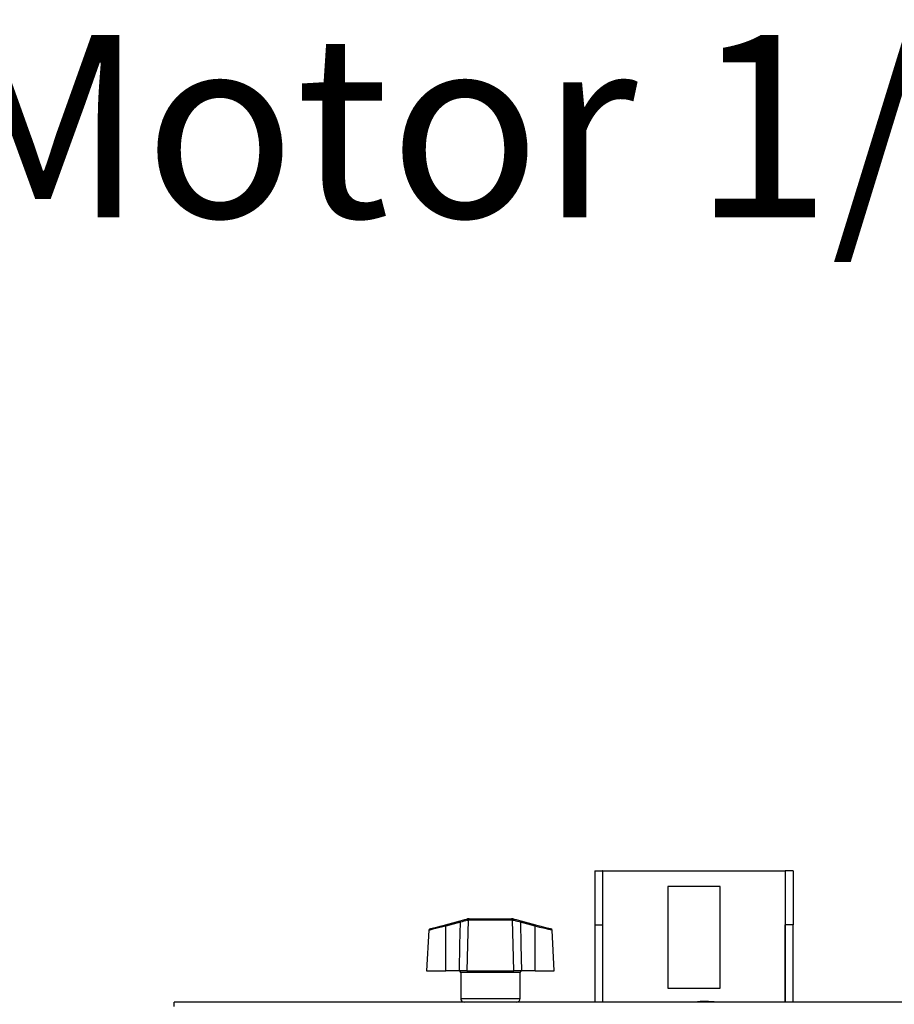
# Model space of a CAD drawing. Extents: x 4077 to 6510, y 7762 to 9554.
# Drawn here: x 4735 to 4902, y 9365 to 9554 of the extents above; entities that cross this region are included whole.
import ezdxf

# ---------------------------------------------------------------- set-up
doc = ezdxf.new("R2010")
doc.units = 0
doc.header["$MEASUREMENT"] = 0
doc.layers.get('0').update_dxf_attribs({"linetype": 'CONTINUOUS'})
doc.styles.get("Standard").update_dxf_attribs({"font": 'ISOCP'})
doc.dimstyles.new('COTA', dxfattribs={"dimtxt": 35, "dimasz": 35, "dimexe": 0.2, "dimexo": 0.1, "dimgap": 15, "dimtad": 1, "dimdec": 5, "dimtxsty": 'STANDARD', "dimcen": 35, "dimclrd": 8, "dimclre": 8, "dimclrt": 1, "dimazin": 3, "dimtfac": 1, "dimtdec": 5, "dimtofl": 0, "dimtmove": 0, "dimatfit": 3, "dimtvp": 1, "dimtolj": 1, "dimtzin": 0})

msp = doc.modelspace()

# ---------------------------------------------------------------- linework, layer by layer
at = {"color": 7, "linetype": 'CONTINUOUS'}
for p, q in [((4844.704371, 9390.477487), (4846.204382, 9390.477487)), ((4844.704371, 9390.477487), (4844.704371, 9380.119824)), ((4846.204382, 9390.477487), (4846.204382, 9380.119824)), ((4846.224349, 9390.477487), (4846.204382, 9390.477487)), ((4846.224349, 9390.477487), (4881.184381, 9390.477487)), ((4881.204348, 9390.477487), (4881.184381, 9390.477487)), ((4882.704359, 9390.477487), (4881.204348, 9390.477487)), ((4881.204348, 9390.477487), (4881.204348, 9380.119824)), ((4882.704359, 9390.477487), (4882.704359, 9380.119824)), ((4858.70437, 9387.477481), (4858.70437, 9367.977486)), ((4868.70436, 9387.477481), (4858.70437, 9387.477481)), ((4868.70436, 9367.977486), (4868.70436, 9387.477481)), ((4816.087704, 9380.137511), (4818.89854, 9380.880453)), ((4818.975192, 9380.606123), (4816.164356, 9379.863181)), ((4816.164356, 9371.297487), (4816.164356, 9379.863181)), ((4820.239108, 9380.990841), (4820.394736, 9381.013536)), ((4820.606213, 9381.297492), (4820.350688, 9381.264277)), ((4820.468527, 9381.013193), (4820.394736, 9381.013536)), ((4828.960222, 9381.013193), (4820.468527, 9381.013193)), ((4820.606213, 9381.297492), (4820.69109, 9381.297492)), ((4820.69109, 9381.297492), (4828.737658, 9381.297492)), ((4828.737658, 9381.297492), (4828.822535, 9381.297492)), ((4829.034012, 9381.013536), (4828.960222, 9381.013193)), ((4833.264392, 9379.863181), (4830.453556, 9380.606123)), ((4830.530208, 9380.880453), (4833.341044, 9380.137511)), ((4833.264392, 9371.297487), (4833.264392, 9379.863181)), ((4844.704371, 9380.119824), (4846.204382, 9380.119824)), ((4844.704371, 9380.119824), (4844.704371, 9365.29749)), ((4846.204382, 9380.119824), (4846.204382, 9365.29749)), ((4882.704359, 9380.119824), (4881.204348, 9380.119824)), ((4881.204348, 9365.29749), (4881.204348, 9380.119824)), ((4882.704359, 9365.29749), (4882.704359, 9380.119824)), ((4812.89832, 9379.08312), (4812.490266, 9371.297487)), ((4836.938423, 9371.297487), (4836.530429, 9379.08312)), ((4812.490266, 9371.297487), (4816.164356, 9371.297487)), ((4818.762344, 9371.297487), (4816.164356, 9371.297487)), ((4820.208352, 9371.297487), (4818.762344, 9371.297487)), ((4819.014352, 9370.997482), (4819.014352, 9365.997487)), ((4820.208352, 9371.297487), (4829.220396, 9371.297487)), ((4830.666345, 9371.297487), (4829.220396, 9371.297487)), ((4830.414396, 9365.997487), (4830.414396, 9370.997482)), ((4833.264392, 9371.297487), (4830.666345, 9371.297487)), ((4833.264392, 9371.297487), (4836.938423, 9371.297487)), ((4858.70437, 9367.977486), (4868.70436, 9367.977486)), ((5781.094369, 9365.29749), (4764.114362, 9365.29749)), ((4764.114362, 9364.487485), (4764.114362, 9365.29749))]:
    msp.add_line(p, q, dxfattribs=at)
at = {"color": 8, "linetype": 'CONTINUOUS'}
for p, q in [((4846.224349, 9365.29749), (4846.224349, 9390.477487)), ((4881.184381, 9390.477487), (4881.184381, 9365.29749)), ((4824.714344, 9370.997482), (4819.014352, 9370.997482)), ((4830.414396, 9370.997482), (4824.714344, 9370.997482)), ((4819.014352, 9365.997487), (4830.414396, 9365.997487))]:
    msp.add_line(p, q, dxfattribs=at)
at = {"color": 8, "linetype": 'CONTINUOUS', "flags": 128}
for points in [[(4816.164356, 9379.863181), (4815.58035, 9379.72311), (4814.533633, 9379.471936), (4813.672405, 9379.265108), (4813.110274, 9379.130044), (4812.899512, 9379.07938), (4812.912088, 9379.082405)], [(4836.51666, 9379.082405), (4836.386662, 9379.113638), (4835.917991, 9379.226275), (4835.16739, 9379.406565), (4834.199589, 9379.638859), (4833.264392, 9379.863181)]]:
    msp.add_lwpolyline(points, dxfattribs=at)
at = {"color": 7, "linetype": 'CONTINUOUS', "flags": 128}
for points in [[(4813.121301, 9379.353442), (4813.121003, 9379.353382), (4813.166242, 9379.365348), (4813.300591, 9379.400843), (4813.519817, 9379.458793), (4813.817244, 9379.537397), (4814.183575, 9379.634239), (4814.607542, 9379.746296), (4815.076035, 9379.870125), (4815.574568, 9380.001896), (4816.087704, 9380.137511)], [(4818.762344, 9371.297487), (4818.876308, 9376.322605), (4818.975192, 9380.606123)], [(4818.89854, 9380.880453), (4819.802445, 9381.119379), (4820.350688, 9381.264277)], [(4820.468527, 9381.013193), (4820.341509, 9376.322605), (4820.208352, 9371.297487)], [(4829.07806, 9381.264277), (4828.894835, 9381.29487), (4828.822535, 9381.297492)], [(4829.220396, 9371.297487), (4829.087239, 9376.322605), (4828.960222, 9381.013193)], [(4829.034012, 9381.013536), (4829.078, 9381.011882), (4829.18964, 9380.990841)], [(4829.07806, 9381.264277), (4829.626304, 9381.119379), (4830.530208, 9380.880453)], [(4830.453556, 9380.606123), (4829.666775, 9380.846509), (4829.18964, 9380.990841)], [(4830.453556, 9380.606123), (4830.55244, 9376.322605), (4830.666345, 9371.297487)], [(4833.341044, 9380.137511), (4833.85418, 9380.001896), (4834.352654, 9379.870125), (4834.821146, 9379.746296), (4835.245174, 9379.634239), (4835.611504, 9379.537397), (4835.908871, 9379.458793), (4836.128157, 9379.400843), (4836.262446, 9379.365348), (4836.307686, 9379.353382)]]:
    msp.add_lwpolyline(points, dxfattribs=at)
at = {"color": 7, "linetype": 'CONTINUOUS'}
for centre, radius, start, end in [((4811.072164, 9378.588228), 5.249374, 14.05641074, 17.16573614), ((4813.813139, 9379.31165), 5.321884, 14.07759792, 17.14454896), ((4893.263492, 9138.814947), 252.94609, 106.77987023, 107.07913405), ((4820.4631, 9381.058922), 0.23411, 118.69640477, 196.90625201), ((4820.655649, 9381.039947), 0.262247, 100.86583189, 185.78020153), ((4820.733128, 9381.035316), 0.265525, 99.10940455, 184.7793459), ((4828.695589, 9381.035292), 0.265554, 355.22637181, 80.88487774), ((4828.772981, 9381.03986), 0.262355, 354.24139339, 79.11257319), ((4828.965648, 9381.058922), 0.23411, 343.09374799, 61.30359523), ((4835.554678, 9379.328675), 5.258642, 162.83700449, 165.94084863), ((4838.233271, 9378.622684), 5.121386, 162.79540157, 165.98245155), ((4813.197694, 9379.063343), 0.3, 104.80551088, 176.39549622), ((4836.231043, 9379.063343), 0.3, 3.43026603, 75.19448912), ((4818.714368, 9370.997486), 0.3, 0, 90), ((4830.714368, 9370.997486), 0.3, 90, 180), ((4819.714368, 9365.997486), 0.7, 180, 270), ((4829.714368, 9365.997486), 0.7, 270, 0), ((4865.853886, 9347.839629), 17.57231, 87.27385747, 96.54284476), ((4865.593946, 9325.408167), 40.004084, 85.65902772, 91.71923339)]:
    msp.add_arc(centre, radius, start, end, dxfattribs=at)

# ---------------------------------------------------------------- texts
at = {"color": 1, "insert": (4961.731714, 9515.703533), "char_height": 35, "attachment_point": 9}
msp.add_mtext('\\A1;Motor 1/25', dxfattribs=at)

# ---------------------------------------------------------------- leaders
at = {"annotation_type": 0, "has_hookline": 1, "hookline_direction": 1, "text_width": 218.449747}
msp.add_leader([(5077.599961, 9460.298073), (5008.422773, 9524.559854), (4973.422773, 9524.559854)], dimstyle='COTA', override={"dimgap": 15, "dimtad": 0}, dxfattribs=at)

doc.saveas('drawing.dxf')
